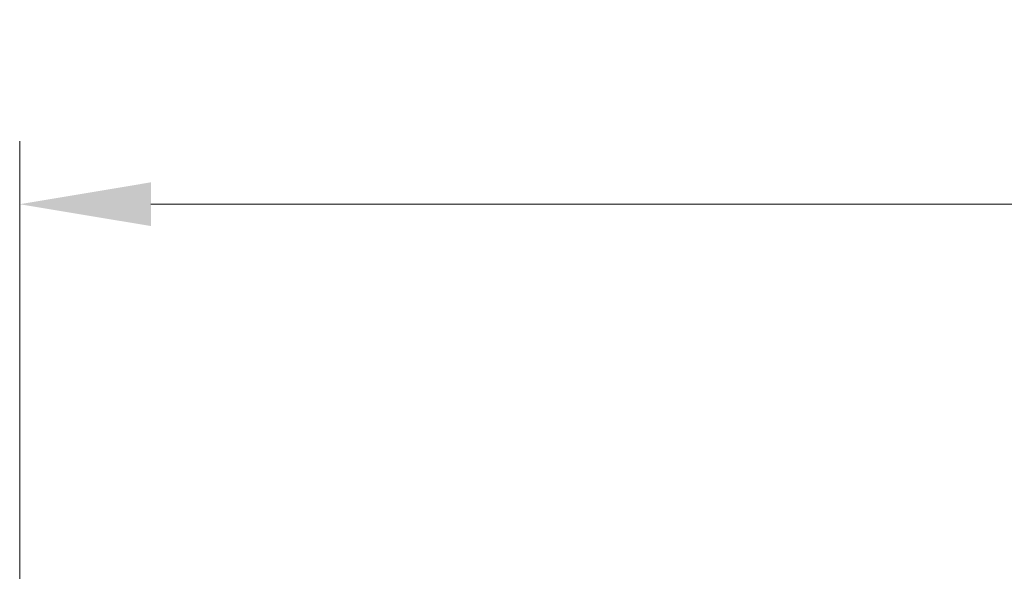
# Model space of a CAD drawing. Units: millimetres. Extents: x -181 to 1413, y -115 to 760.
# Drawn here: x -100 to 50, y 676 to 760 of the extents above; entities that cross this region are included whole.
import ezdxf

# ---------------------------------------------------------------- set-up
doc = ezdxf.new("R2010")
doc.units = ezdxf.units.MM
doc.header["$LTSCALE"] = 46.255
doc.header["$PDMODE"] = 3
doc.header["$PDSIZE"] = 2.5
doc.layers.get('Defpoints').update_dxf_attribs({"linetype": 'CONTINUOUS'})
doc.layers.add('BEM', color=7, linetype='CONTINUOUS', lineweight=35)
doc.styles.get("Standard").update_dxf_attribs({"font": 'txt', "width": 0.8})
doc.styles.add('TECE Standard', font='arial.ttf', dxfattribs={"width": 0.9})
doc.dimstyles.get("Standard").update_dxf_attribs({"dimtxt": 3.5, "dimasz": 3.5, "dimexe": 1, "dimexo": 0, "dimtad": 1, "dimtxsty": 'Standard', "dimcen": 0.09, "dimadec": 0, "dimazin": 0, "dimtol": 1, "dimtp": 0.01, "dimtm": 0.01, "dimtfac": 1, "dimtofl": 0, "dimtmove": 0, "dimatfit": 3, "dimfxl": 0, "dimtolj": 1, "dimarcsym": 0})

# ---------------------------------------------------------------- blocks, each defined once
blk = doc.blocks.new('*D135')
at = {"layer": 'BEM', "color": 0, "lineweight": 15, "transparency": 16777216}
for p, q in [((-99.71, 538.95), (-99.71, 741.74)), ((400.29, 538.95), (400.29, 741.74)), ((-79.71, 732.14), (380.29, 732.14))]:
    blk.add_line(p, q, dxfattribs=at)
at = {"layer": 'BEM', "color": 0, "transparency": 16777216}
for points in [[(-79.71, 735.48), (-79.71, 728.81), (-99.71, 732.14)], [(380.29, 735.48), (380.29, 728.81), (400.29, 732.14)]]:
    blk.add_solid(points, dxfattribs=at)
at = {"layer": 'Defpoints', "color": 0, "transparency": 16777216}
for p in [(400.29, 732.14), (-99.71, 538.95), (400.29, 538.95)]:
    blk.add_point(p, dxfattribs=at)
at = {"layer": 'BEM', "color": 0, "transparency": 16777216, "insert": (150.29, 747.16), "char_height": 20, "attachment_point": 5, "style": 'TECE Standard'}
blk.add_mtext('\\A1;500', dxfattribs=at)

msp = doc.modelspace()

# ---------------------------------------------------------------- dimensions: what is measured, and where the dimension line sits
at = {"layer": 'BEM'}
dim = msp.add_linear_dim(base=(400.29, 732.14), p1=(-99.71, 538.95), p2=(400.29, 538.95), dimstyle='Standard', override={"dimscale": 8, "dimtxt": 2.5, "dimasz": 2.5, "dimexe": 1.2, "dimexo": 0, "dimgap": 0.6, "dimdec": 0, "dimzin": 0, "dimtxsty": 'TECE Standard', "dimcen": 1.5, "dimazin": 2, "dimtol": 0, "dimtdec": 0, "dimtofl": 1, "dimtzin": 0, "dimlwd": 15, "dimlwe": 15}, dxfattribs=at)
dim.commit()
dim.dimension.update_dxf_attribs({"geometry": '*D135', "text_midpoint": (150.29, 747.16)})

doc.saveas('drawing.dxf')
